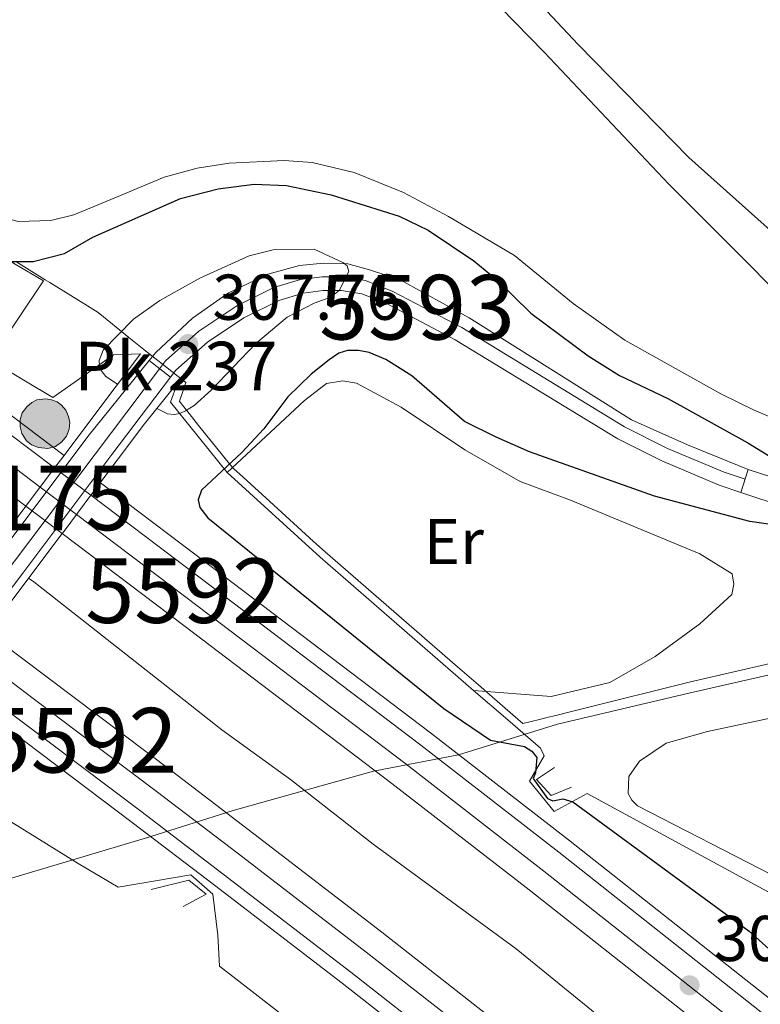
# Model space of a CAD drawing. Units: metres. Extents: x 622689 to 629680, y 641800 to 646549.
# Drawn here: x 625535 to 625649, y 642601 to 642753 of the extents above; entities that cross this region are included whole.
import ezdxf
from ezdxf.enums import TextEntityAlignment as Align

# ---------------------------------------------------------------- set-up
doc = ezdxf.new("R2010")
doc.units = ezdxf.units.M
doc.header["$MEASUREMENT"] = 0
for name, pattern in [('DGN Style 2', [87.88014000000001, 52.728084, -35.15205600000001]), ('DGN Style 3', [123.03219600000003, 87.88014000000001, -35.15205600000001]), ('DGN Style 4', [140.69610414000002, 70.30411200000002, -35.15205600000001, 0.08788014000000001, -35.15205600000001]), ('DGN Style 5', [61.516098000000014, 26.364042, -35.15205600000001])]:
    doc.linetypes.add(name, pattern=pattern)
for name, color, linetype, lineweight in [('Centroides', 7, 'Continuous', 5), ('Edificios construcciones cerramientos', 7, 'Continuous', 5), ('Entidades rústicas y varios', 7, 'Continuous', 5), ('Otros límites administrativos', 7, 'Continuous', 5), ('Relieve y altimetría', 7, 'Continuous', 5), ('Textos de rotulación', 7, 'Continuous', 5), ('Viales y ferrocarril', 7, 'Continuous', 5)]:
    doc.layers.add(name, color=color, linetype=linetype, lineweight=lineweight)
doc.styles.add('Style-Arial', font='txt')
doc.styles.add('Style-Arial Narrow', font='txt')

# ---------------------------------------------------------------- blocks, each defined once
blk = doc.blocks.new('5HITAU_12')
at = {"layer": 'Viales y ferrocarril', "linetype": 'Continuous', "lineweight": 5}
for color, points in [(1, [(0.462000000057742, -3.858000000007451), (-0.9799999999813735, -3.702999999979511), (-2.087999999988824, -3.2589999998454), (-2.864999999990687, -2.635000000009313), (-3.587000000057742, -1.515999999828637), (-3.808999999891967, -0.5019999998621643), (-3.808999999891967, 0.590000000083819), (-3.503999999957159, 1.682000000029802), (-2.810000000055879, 2.618000000016764), (-2.004999999888241, 3.268000000156462), (-1.229999999981374, 3.684000000124797), (0.1569999998901039, 3.841000000014901), (1.016999999992549, 3.712000000057742), (1.932000000029802, 3.373000000137836), (2.597999999998137, 2.853000000119209), (3.263999999966472, 2.09900000016205), (3.68100000009872, 1.110000000102445), (3.845999999903142, 0.2000000001862645), (3.763999999966472, -0.8410000000149012), (3.375999999931082, -1.906999999890104), (2.625999999931082, -2.790999999968335), (1.65500000002794, -3.518999999854714)]), (2, [(0.3770000000949949, -2.863999999826774), (-0.7409999999217689, -2.743999999947846), (-1.587999999988824, -2.403999999864027), (-2.128000000026077, -1.970999999903142), (-2.66800000006333, -1.1339999998454), (-2.830000000074506, -0.3959999999497086), (-2.830000000074506, 0.4560000000055879), (-2.608999999938533, 1.244000000180677), (-2.097999999998137, 1.934000000124797), (-1.460999999893829, 2.44800000009127), (-0.9329999999608845, 2.732000000076368), (0.1389999999664724, 2.853000000119209), (0.7720000001136214, 2.758000000147149), (1.449000000022352, 2.506999999983236), (1.924000000115484, 2.137000000104308), (2.424000000115484, 1.570999999996275), (2.73699999996461, 0.8290000001434237), (2.860000000102445, 0.1500000001396984), (2.797999999951571, -0.6309999998193234), (2.516000000061467, -1.406999999890104), (1.949999999953434, -2.072999999858439), (1.212999999988824, -2.625999999931082)])]:
    blk.add_hatch(color=color, dxfattribs=at).paths.add_polyline_path(points)
at = {"layer": 'Viales y ferrocarril', "color": 250, "linetype": 'Continuous', "lineweight": 5, "flags": 128}
blk.add_lwpolyline([(-1.229999999981374, 3.684000000124797), (-2.004999999888241, 3.268000000156462), (-2.810000000055879, 2.618000000016764), (-3.503999999957159, 1.682000000029802), (-3.808999999891967, 0.590000000083819), (-3.808999999891967, -0.5019999998621643), (-3.587000000057742, -1.515999999828637), (-2.864999999990687, -2.635000000009313), (-2.087999999988824, -3.2589999998454), (-0.9799999999813735, -3.702999999979511), (0.462000000057742, -3.858000000007451), (1.65500000002794, -3.518999999854714), (2.625999999931082, -2.790999999968335), (3.375999999931082, -1.906999999890104), (3.763999999966472, -0.8410000000149012), (3.845999999903142, 0.2000000001862645), (3.68100000009872, 1.110000000102445), (3.263999999966472, 2.09900000016205), (2.597999999998137, 2.853000000119209), (1.932000000029802, 3.373000000137836), (1.016999999992549, 3.712000000057742), (0.1569999998901039, 3.841000000014901)], close=True, dxfattribs=at)
blk = doc.blocks.new('5PATER_649')
at = {"layer": 'Relieve y altimetría', "linetype": 'Continuous', "lineweight": 5}
h = blk.add_hatch(color=250, dxfattribs=at)
edge = h.paths.add_edge_path()
edge.add_ellipse((1.001171767711639e-08, 1.001171767711639e-08), major_axis=(-1.095731442658747, -1.11071070018244), ratio=0.9994222409660317, start_angle=0, end_angle=360)
blk = doc.blocks.new('5PATER_731')
at = {"layer": 'Relieve y altimetría', "linetype": 'Continuous', "lineweight": 5}
h = blk.add_hatch(color=250, dxfattribs=at)
edge = h.paths.add_edge_path()
edge.add_ellipse((1.001171767711639e-08, 1.001171767711639e-08), major_axis=(-1.095731442658747, -1.11071070018244), ratio=0.9994222409660317, start_angle=0, end_angle=360)

msp = doc.modelspace()

# ---------------------------------------------------------------- linework, layer by layer
at = {"layer": 'Edificios construcciones cerramientos', "color": 250, "linetype": 'DGN Style 2', "lineweight": 5, "extrusion": (-0.02190874277717976, -0.5039075921004373, 0.863479672959047), "elevation": -337299.1736544132, "flags": 128}
msp.add_lwpolyline([(597052.0333834433, 578049.7960892078), (597051.0846693092, 578046.2452206532), (597060.3071680248, 578034.119529933)], dxfattribs=at)
at = {"layer": 'Edificios construcciones cerramientos', "color": 250, "linetype": 'DGN Style 2', "lineweight": 5, "extrusion": (-0.5756577392046931, -0.6614398567075543, 0.4807447173421999), "elevation": -785064.2318767698, "flags": 128}
msp.add_lwpolyline([(49961.60222936107, 430758.8378834305), (49981.07120997889, 430757.9095716812), (50012.52944820374, 430758.0179127331)], dxfattribs=at)
at = {"layer": 'Edificios construcciones cerramientos', "color": 250, "linetype": 'DGN Style 2', "lineweight": 5}
for points in [[(625293.158, 642875.348, 301.834), (625294.388, 642873.4920000001, 301.911), (625300.7139999999, 642868.1229999999, 302.266), (625304.5660000001, 642865.3500000001, 302.266), (625307.479, 642864.0989999999, 302.266), (625319.932, 642862.5260000001, 301.022), (625343.2350000001, 642845.587, 300.667), (625374.9169999999, 642822.3600000001, 300.667), (625395.04, 642807.788, 300.667), (625422.8189999999, 642788.031, 300.55), (625454.0179999999, 642766.037, 300.155), (625476.2890000001, 642751.298, 300.039), (625492.8670000001, 642741.517, 299.806), (625507.9180000001, 642730.506, 299.922), (625538.308, 642712.5830000001, 300.155), (625530.037, 642700.321, 300.155), (625539.7350000001, 642694.5390000001, 300.387), (625549.138, 642701.1510000001, 306.061), (625553.3200000001, 642701.3130000001, 307.879)], [(625604.888, 642649.209, 299.253), (625610.176, 642644.6229999999, 299.275), (625615.2309999999, 642640.2450000001, 300.321), (625615.824, 642639.0789999999, 300.321), (625613.56, 642635.1610000001, 301.367), (625617.3729999999, 642630.483, 301.484), (625622.449, 642633.2350000001, 299.181), (625651.408, 642617.521, 299.181), (625669.2150000001, 642603.1640000001, 298.6)], [(625512.405, 642634.963, 307.892), (625516.1329999999, 642636.0179999999, 306.008), (625528.159, 642631.9839999999, 300.776), (625543.663, 642622.415, 300.543), (625549.8870000001, 642618.743, 300.055), (625561.1240000001, 642620.658, 301.683), (625564.5109999999, 642617.658, 301.683), (625565.2779999999, 642611.3389999999, 300.101), (625565.5519999999, 642606.5179999999, 300.218), (625625.4310000001, 642560.2520000001, 300.915), (625647.935, 642543.54, 301.032), (625666.2039999999, 642529.236, 301.032), (625683.692, 642515.7409999999, 300.078), (625703.315, 642500.2760000001, 300.194), (625741.6810000001, 642466.841, 300.075)]]:
    msp.add_polyline3d(points, dxfattribs=at)
at = {"layer": 'Edificios construcciones cerramientos', "color": 170, "linetype": 'DGN Style 2', "lineweight": 5}
msp.add_polyline3d([(625535.987, 642666.5830000001, 300.754), (625536.8, 642666.014, 300.73), (625557.0800000001, 642650.0660000001, 300.614), (625565.909, 642643.0819999999, 300.614), (625576.547, 642635.405, 300.614), (625589.3470000001, 642625.426, 300.498), (625611.4820000001, 642609.223, 300.381), (625628.1610000001, 642595.639, 300.265), (625643.54, 642583.0700000001, 300.265), (625662.0290000001, 642568.6939999999, 299.916), (625676.182, 642557.2139999999, 299.916), (625690.185, 642546.122, 299.8), (625707.426, 642532.2490000001, 299.684), (625721.8759999999, 642520.014, 299.684), (625741.315, 642502.402, 299.451), (625762.263, 642485.142, 299.218), (625788.6669999999, 642461.8500000001, 298.637), (625810.4110000001, 642442.45, 298.521), (625823.932, 642430.648, 298.521), (625839.3929999999, 642416.811, 298.405), (625853.7720000001, 642404.308, 298.056), (625868.6429999999, 642391.2479999999, 298.056), (625884.179, 642377.2649999999, 297.823)], dxfattribs=at)
at = {"layer": 'Entidades rústicas y varios', "color": 92, "linetype": 'Continuous', "lineweight": 5}
for points in [[(625579.783, 642784.871, 298.768), (625615.7949999999, 642748.017, 298.768), (625635.1070000001, 642727.5760000001, 299.001), (625662.96, 642699.6370000001, 298.768), (625675.493, 642686.169, 298.768), (625675.8929999999, 642684.709, 298.768), (625675.0700000001, 642683.923, 298.768), (625672.631, 642683.9539999999, 298.768), (625657.869, 642688.554, 298.768), (625648.331, 642692.557, 298.651), (625643.1669999999, 642695.105, 298.651), (625628.307, 642703.4099999999, 298.651), (625620.317, 642709.0830000001, 298.651), (625611.217, 642716.5279999999, 298.535), (625601.0050000001, 642722.551, 298.651), (625594.0530000001, 642726.256, 298.768), (625586.3740000001, 642729.371, 298.884), (625579.8770000001, 642730.9340000001, 298.884), (625575.5590000001, 642731.244, 298.884), (625567.027, 642730.817, 298.884), (625562.0830000001, 642730.0249999999, 298.884), (625556.997, 642728.648, 298.884), (625550.2150000001, 642725.7949999999, 298.768)], [(625663.0120000001, 642774.4269999999, 297.279), (625684.6710000001, 642749.9310000001, 297.279), (625717.1170000001, 642713.8559999999, 297.279), (625729.504, 642700.3389999999, 297.512), (625738.8470000001, 642689.5789999999, 297.512), (625741.236, 642686.3530000001, 297.512), (625741.3630000001, 642685.6229999999, 297.512), (625741.246, 642684.8899999999, 297.396), (625740.3489999999, 642684.1769999999, 297.396), (625737.4510000001, 642683.6440000001, 297.396), (625722.716, 642681.3189999999, 297.512), (625713.1640000001, 642680.348, 297.512), (625706.7050000001, 642680.0090000001, 297.396), (625698.3400000001, 642680.071, 297.396), (625692.8999999999, 642680.4950000001, 297.396), (625690.2609999999, 642681.159, 297.396), (625688.426, 642682.048, 297.396), (625651.3090000001, 642719.9909999999, 297.396), (625638.2039999999, 642731.699, 297.512), (625621.058, 642749.1570000001, 297.512), (625601.7930000001, 642769.7930000001, 297.628)], [(625550.2150000001, 642725.7949999999, 298.768), (625543.0179999999, 642722.817, 298.768), (625539.416, 642721.9140000001, 298.768), (625534.3940000001, 642721.78, 298.768), (625528.2849999999, 642723.4920000001, 298.768), (625521.8729999999, 642726.811, 298.768), (625513.439, 642733.139, 298.768), (625506.274, 642739.4269999999, 298.768), (625503.5220000001, 642742.3330000001, 298.768), (625501.943, 642744.858, 298.768), (625501.2960000001, 642746.7069999999, 298.768), (625500.8840000001, 642749.7760000001, 298.768), (625501.155, 642752.8019999999, 299.001), (625503.469, 642756.4269999999, 299.001)], [(625566.7309999999, 642682.94, 299.972), (625578.7250000001, 642694.077, 299.739), (625582.121, 642696.686, 299.274), (625584.6529999999, 642697.1429999999, 299.274), (625586.753, 642696.7679999999, 299.274), (625593.656, 642693.0619999999, 298.809), (625603.5549999999, 642686.452, 298.576), (625612.0760000001, 642681.5390000001, 298.576), (625619.899, 642678.669, 298.576), (625639.8910000001, 642670.352, 298.809), (625644.926, 642667.267, 298.46), (625645.182, 642665.635, 298.46), (625644.852, 642664.047, 298.46), (625639.9340000001, 642659.5249999999, 298.576), (625632.973, 642654.4280000001, 298.693), (625625.979, 642650.4269999999, 298.693), (625616.875, 642648.24, 298.693), (625604.888, 642649.209, 299.253)], [(625651.166, 642620.5900000001, 299.005), (625630.2590000001, 642631.324, 299.074), (625629.375, 642632.196, 299.074), (625628.807, 642633.24, 299.074), (625628.9340000001, 642635.875, 299.074), (625630.551, 642638.2520000001, 299.074), (625634.7250000001, 642641.037, 299.074), (625641.125, 642642.8389999999, 298.958), (625651.7649999999, 642645.1100000001, 298.842)]]:
    msp.add_polyline3d(points, dxfattribs=at)
at = {"layer": 'Entidades rústicas y varios', "color": 250, "linetype": 'DGN Style 3', "lineweight": 5}
msp.add_polyline3d([(625650.8, 642653.3700000001, 299.708), (625639.1329999999, 642650.6950000001, 299.639), (625638.0530000001, 642650.4469999999, 299.653), (625621.908, 642646.4110000001, 299.852), (625620.067, 642645.95, 299.873), (625617.4099999999, 642645.2860000001, 299.912), (625616.432, 642645.0419999999, 299.925), (625615.102, 642644.709, 299.938), (625612.5249999999, 642644.065, 299.953), (625610.977, 642645.408, 299.939), (625607.348, 642648.5560000001, 299.942), (625605.622, 642650.0530000001, 299.939), (625602.4099999999, 642652.838, 299.934), (625581.8929999999, 642670.628, 299.924), (625580.115, 642672.2479999999, 299.923), (625573.328, 642678.4340000001, 299.951), (625569.213, 642682.185, 299.977), (625567.719, 642683.5460000001, 299.992), (625567.544, 642683.706, 299.994), (625567.111, 642684.247, 300), (625562.321, 642690.2309999999, 303.483), (625560.858, 642692.0590000001, 304.663), (625560.4310000001, 642692.592, 305), (625560.227, 642692.8459999999, 304.95), (625559.8019999999, 642693.378, 304.851), (625559.6440000001, 642693.575, 304.823), (625559.503, 642693.7520000001, 304.806), (625559.327, 642693.9709999999, 304.797), (625559.337, 642693.9979999999, 304.795), (625559.4380000001, 642694.281, 304.717), (625560.1140000001, 642696.169, 304.774), (625560.3600000001, 642696.8559999999, 304.795), (625560.138, 642697.03, 304.784), (625557.1939999999, 642699.3360000001, 304.642), (625553.888, 642701.925, 304.925), (625553.8330000001, 642701.9680000001, 304.926), (625551.5360000001, 642703.828, 304.977), (625550.369, 642704.7720000001, 305), (625546.7479999999, 642707.7039999999, 303.426), (625544.683, 642708.9809999999, 302.623), (625539.2660000001, 642712.3300000001, 301.184), (625538.585, 642712.7509999999, 300.922), (625533.996, 642715.5889999999, 300)], dxfattribs=at)
at = {"layer": 'Entidades rústicas y varios', "color": 6, "linetype": 'Continuous', "lineweight": 5}
msp.add_polyline3d([(625533.996, 642715.5889999999, 300), (625538.585, 642712.7509999999, 300.922), (625539.2660000001, 642712.3300000001, 301.184), (625544.683, 642708.9809999999, 302.623), (625546.7479999999, 642707.7039999999, 303.426), (625550.369, 642704.7720000001, 305), (625551.5360000001, 642703.828, 304.977), (625553.8330000001, 642701.9680000001, 304.926), (625553.888, 642701.925, 304.925), (625557.1939999999, 642699.3360000001, 304.642), (625560.138, 642697.03, 304.784), (625560.3600000001, 642696.8559999999, 304.795), (625560.1140000001, 642696.169, 304.774), (625559.4380000001, 642694.281, 304.717), (625559.337, 642693.9979999999, 304.795), (625559.327, 642693.9709999999, 304.797), (625559.503, 642693.7520000001, 304.806), (625559.6440000001, 642693.575, 304.823), (625559.8019999999, 642693.378, 304.851), (625560.227, 642692.8459999999, 304.95), (625560.4310000001, 642692.592, 305), (625560.858, 642692.0590000001, 304.663), (625562.321, 642690.2309999999, 303.483), (625567.111, 642684.247, 300), (625567.544, 642683.706, 299.994), (625567.719, 642683.5460000001, 299.992), (625569.213, 642682.185, 299.977), (625573.328, 642678.4340000001, 299.951), (625580.115, 642672.2479999999, 299.923), (625581.8929999999, 642670.628, 299.924), (625602.4099999999, 642652.838, 299.934), (625605.622, 642650.0530000001, 299.939), (625607.348, 642648.5560000001, 299.942), (625610.977, 642645.408, 299.939), (625612.5249999999, 642644.065, 299.953), (625615.102, 642644.709, 299.938), (625616.432, 642645.0419999999, 299.925), (625617.4099999999, 642645.2860000001, 299.912), (625620.067, 642645.95, 299.873), (625621.908, 642646.4110000001, 299.852), (625638.0530000001, 642650.4469999999, 299.653), (625639.1329999999, 642650.6950000001, 299.639), (625650.8, 642653.3700000001, 299.708)], dxfattribs=at)
at = {"layer": 'Otros límites administrativos', "color": 250, "linetype": 'Continuous', "lineweight": 5}
msp.add_polyline3d([(625399.676, 642616.396, 302.268), (625439.034, 642612.379, 302.798), (625475.584, 642609.98, 304.357), (625496.9110000001, 642608.0530000001, 303.752), (625523.439, 642617.2150000001, 303.401), (625554.7820000001, 642626.554, 302.213), (625567.673, 642630.625, 302.12), (625589.416, 642636.692, 302.009), (625602.575, 642639.2409999999, 301.975), (625617.8670000001, 642643.9720000001, 299.028), (625638.2309999999, 642648.756, 298.823), (625664.9199999999, 642654.8759999999, 298.892)], dxfattribs=at)
at = {"layer": 'Relieve y altimetría', "color": 30, "linetype": 'Continuous', "lineweight": 25, "elevation": 300, "flags": 128}
for points in [[(625533.19, 642715.594), (625536.702, 642715.571), (625541.5460000001, 642716.804), (625545.9650000001, 642719.362), (625559.5220000001, 642725.342), (625565.321, 642726.8470000001), (625570.9240000001, 642727.5700000001), (625575.915, 642727.3330000001), (625582.8600000001, 642725.923), (625593.344, 642722.6100000001), (625597.854, 642720.4639999999), (625604.913, 642715.7069999999), (625608.435, 642712.8189999999), (625613.764, 642707.615), (625622.6140000001, 642700.996), (625627.4639999999, 642697.9580000001), (625634.976, 642694.379), (625647.3389999999, 642687.507), (625655.754, 642682.371)], [(625654.9240000001, 642674.3260000001), (625647.659, 642675.3659999999), (625632.871, 642679.2919999999), (625613.5660000001, 642686.1170000001), (625608.405, 642688.398), (625603.486, 642690.8489999999), (625595.315, 642697.9110000001), (625591.3219999999, 642700.4410000001), (625588.706, 642701.52), (625587.094, 642701.8019999999), (625585.3630000001, 642701.79), (625584, 642701.413), (625582.5449999999, 642700.378), (625579.7320000001, 642698.139), (625576.1410000001, 642694.6599999999), (625572.405, 642689.6740000001), (625569.006, 642686.007), (625562.743, 642680.1910000001), (625562.2409999999, 642678.7010000001), (625562.493, 642677.5320000001), (625563.7239999999, 642675.9070000001), (625600.2579999999, 642646.4169999999), (625607.5220000001, 642641.4739999999), (625612.771, 642640.537), (625613.923, 642639.814), (625614.686, 642638.7960000001), (625614.483, 642636.4280000001), (625614.0989999999, 642635.548), (625616.3160000001, 642632.4909999999), (625617.148, 642632.108), (625618.706, 642632.4110000001), (625620.27, 642631.9580000001), (625647.541, 642611.9180000001), (625657.408, 642603.037)]]:
    msp.add_lwpolyline(points, dxfattribs=at)
at = {"layer": 'Relieve y altimetría', "color": 30, "linetype": 'Continuous', "lineweight": 5, "elevation": 305, "flags": 128}
msp.add_lwpolyline([(625549.7679999999, 642696.5789999999), (625547.973, 642697.7860000001), (625547.2520000001, 642698.733), (625546.979, 642699.446), (625546.913, 642700.2790000001), (625547.527, 642701.889), (625552.2250000001, 642706.655), (625556.3019999999, 642709.557), (625562.5050000001, 642713.0290000001), (625570.163, 642716.4890000001), (625573.8470000001, 642717.409), (625580.216, 642717.514), (625584.736, 642715.392), (625585.3230000001, 642714.905), (625585.5970000001, 642714.0430000001), (625584.0970000001, 642711.0930000001), (625582.794, 642710.071), (625580.182, 642709.128), (625576.03, 642706.9850000001), (625571.1780000001, 642702.9010000001), (625564.28, 642695.655), (625561.632, 642693.31), (625560.2690000001, 642692.496), (625559.409, 642692.071), (625558.6059999999, 642691.9169999999), (625557.504, 642692), (625555.842, 642692.827)], dxfattribs=at)
at = {"layer": 'Viales y ferrocarril', "color": 1, "linetype": 'Continuous', "lineweight": 5, "extrusion": (-0.7950386498080915, 0.6015516406588417, 0.07777640343949446), "elevation": -110697.0924205157, "flags": 128}
msp.add_lwpolyline([(-889948.7620205847, 8945.462026391207), (-889951.1982267038, 8945.38796219611), (-889958.3250365341, 8945.250385293839), (-889970.8853334207, 8944.595401234212)], dxfattribs=at)
at = {"layer": 'Viales y ferrocarril', "color": 250, "linetype": 'DGN Style 5', "lineweight": 5, "extrusion": (0.002068028365307647, -0.001619547843258824, 0.9999965501557813), "elevation": 560.6859164730554, "flags": 128}
msp.add_lwpolyline([(625552.6925681382, 642702.0089410862), (625555.9895838364, 642699.4269377)], dxfattribs=at)
at = {"layer": 'Viales y ferrocarril', "color": 250, "linetype": 'DGN Style 4', "lineweight": 5, "extrusion": (-6.988746619676402e-05, -9.2563487961871e-05, 0.9999999932738713), "elevation": 204.6919938695558, "flags": 128}
msp.add_lwpolyline([(625556.2999907318, 642699.0167003272), (625509.5429902168, 642637.0887000619)], dxfattribs=at)
at = {"layer": 'Viales y ferrocarril', "color": 1, "linetype": 'Continuous', "lineweight": 5, "extrusion": (0.4377568545517027, -0.2954163368210752, 0.8491749667955459), "elevation": 84241.06538002097, "flags": 128}
msp.add_lwpolyline([(882642.4290479682, -134870.4878776416), (882656.2083124197, -134871.3020994638), (882664.3688748926, -134872.1049600516)], dxfattribs=at)
at = {"layer": 'Viales y ferrocarril', "color": 1, "linetype": 'Continuous', "lineweight": 5, "extrusion": (0.01330208753658691, 0.01764380314624523, 0.9997558455331509), "elevation": 19969.03924224051, "flags": 128}
msp.add_lwpolyline([(-112591.8773311722, -889524.4622160527), (-112591.8773311722, -889531.8842514874)], dxfattribs=at)
at = {"layer": 'Viales y ferrocarril', "color": 250, "linetype": 'DGN Style 5', "lineweight": 15, "extrusion": (0.002956216929818829, -0.002223609850184183, 0.9999931581469437), "elevation": 722.4332938019832, "flags": 128}
msp.add_lwpolyline([(625536.3980046033, 642686.8252752214), (625542.0150569207, 642682.6002647763)], dxfattribs=at)
at = {"layer": 'Viales y ferrocarril', "color": 250, "linetype": 'Continuous', "lineweight": 5, "extrusion": (-0.02073636581732612, -0.06703194452442435, 0.9975353234577533), "elevation": -55753.52054891142, "flags": 128}
msp.add_lwpolyline([(407767.4471504234, 796927.8320856842), (407767.4471504235, 796924.0838356926)], dxfattribs=at)
at = {"layer": 'Viales y ferrocarril', "color": 250, "linetype": 'DGN Style 5', "lineweight": 5, "extrusion": (0.002270903940317482, -0.001708427199765872, 0.9999959621277463), "elevation": 624.836881585085, "flags": 128}
msp.add_lwpolyline([(625535.4916040562, 642682.6723955169), (625541.1156349729, 642678.4413893423)], dxfattribs=at)
at = {"layer": 'Viales y ferrocarril', "color": 1, "linetype": 'Continuous', "lineweight": 5, "extrusion": (-0.797434061285981, 0.6005132825978468, 0.05901453485799162), "elevation": -112875.662930835, "flags": 128}
msp.add_lwpolyline([(-889686.1204752424, 6982.415231872197), (-889686.6252770144, 6982.422244093643), (-889693.5408653803, 6982.206868720976)], dxfattribs=at)
at = {"layer": 'Viales y ferrocarril', "color": 1, "linetype": 'Continuous', "lineweight": 5, "extrusion": (0.7962271699394593, -0.5974905739993946, 0.09501214570818604), "elevation": 114103.8861026713, "flags": 128}
msp.add_lwpolyline([(889473.8582611335, -10580.42569926789), (889486.6504528876, -10580.07109507872), (889493.0154565368, -10580.21173130105)], dxfattribs=at)
at = {"layer": 'Viales y ferrocarril', "color": 250, "linetype": 'DGN Style 5', "lineweight": 15, "extrusion": (0.001588081194754336, -0.001194586831222845, 0.9999980254782614), "elevation": 527.935336359729, "flags": 128}
msp.add_lwpolyline([(625534.2891693928, 642678.7942281971), (625539.9191845264, 642674.5592251755)], dxfattribs=at)
at = {"layer": 'Viales y ferrocarril', "color": 1, "linetype": 'Continuous', "lineweight": 5, "extrusion": (-0.00811379530031406, -0.01074577134186245, 0.9999093432527236), "elevation": -11672.62231503473, "flags": 128}
msp.add_lwpolyline([(625511.554561076, 642569.8490255286), (625523.1012744813, 642585.1399083855)], dxfattribs=at)
at = {"layer": 'Viales y ferrocarril', "color": 250, "linetype": 'Continuous', "lineweight": 15}
for points in [[(625228.04, 642905.105, 303.927), (625233.3189999999, 642900.963, 303.725), (625251.8970000001, 642886.747, 303.725), (625270.774, 642872.524, 303.725), (625289.4739999999, 642858.4410000001, 303.37), (625309.575, 642843.6359999999, 303.192), (625327.297, 642830.409, 303.014), (625346.4639999999, 642816.5660000001, 303.014), (625365.3219999999, 642802.645, 303.014), (625407.2280000001, 642772.5449999999, 302.976), (625425.936, 642758.8, 302.976), (625448.185, 642742.5, 302.859), (625470.4720000001, 642726.162, 302.72), (625494.486, 642708.432, 302.487), (625517.7220000001, 642691.125, 302.371), (625535.558, 642677.7050000001, 302.269)], [(625431.7660000001, 642766.747, 302.976), (625454.0109999999, 642750.45, 302.859), (625476.3130000001, 642734.102, 302.72), (625500.3570000001, 642716.3489999999, 302.487), (625523.629, 642699.0149999999, 302.371), (625541.4920000001, 642685.575, 302.281)], [(625430.325, 642764.783, 302.976), (625452.571, 642748.4850000001, 302.859), (625474.869, 642732.139, 302.72), (625498.906, 642714.392, 302.487), (625522.169, 642697.065, 302.371), (625540.0249999999, 642683.6300000001, 302.281)], [(625547.105, 642681.3530000001, 302.255), (625565.9539999999, 642667.1140000001, 302.255), (625598.21, 642642.6370000001, 302.022), (625619.568, 642626.0730000001, 301.79), (625650.9380000001, 642601.3119999999, 301.673), (625684.104, 642574.7069999999, 301.441), (625707.0519999999, 642556.0460000001, 301.231), (625734.71, 642533.031, 300.883), (625756.9950000001, 642514.0590000001, 300.72), (625783.0149999999, 642491.726, 300.464), (625813.504, 642465.3970000001, 300.092), (625842.541, 642439.801, 299.836), (625864.936, 642420.02, 299.464), (625884.3200000001, 642402.8840000001, 299.464), (625906.8910000001, 642382.8829999999, 299.092)], [(625545.642, 642679.405, 302.255), (625564.483, 642665.172, 302.255), (625596.727, 642640.7039999999, 302.022), (625618.067, 642624.1540000001, 301.79), (625649.4210000001, 642599.406, 301.673), (625682.5730000001, 642572.8119999999, 301.441), (625705.504, 642554.1640000001, 301.231), (625733.1410000001, 642531.1669999999, 300.883), (625755.412, 642512.2069999999, 300.72), (625781.425, 642489.8800000001, 300.464), (625811.902, 642463.561, 300.092), (625840.929, 642437.9739999999, 299.836), (625863.3230000001, 642418.1939999999, 299.464), (625882.7050000001, 642401.06, 299.464), (625905.2749999999, 642381.06, 299.092)], [(625541.1880000001, 642673.47, 302.255), (625560.004, 642659.256, 302.255), (625592.2110000001, 642634.8160000001, 302.022), (625613.4950000001, 642618.31, 301.79), (625644.801, 642593.6000000001, 301.673), (625677.9110000001, 642567.0390000001, 301.441), (625700.79, 642548.433, 301.231), (625728.3630000001, 642525.49, 300.883), (625750.591, 642506.567, 300.72), (625776.584, 642484.257, 300.464), (625807.024, 642457.97, 300.092), (625836.02, 642432.4099999999, 299.836), (625858.4099999999, 642412.6340000001, 299.464), (625877.787, 642395.504, 299.464), (625900.354, 642375.506, 299.092)], [(625529.6429999999, 642658.1799999999, 302.412), (625539.084, 642651.0760000001, 302.424), (625558.095, 642636.7479999999, 302.191), (625570.869, 642627.0120000001, 302.307), (625590.6799999999, 642611.7930000001, 301.958), (625604.825, 642600.712, 301.842), (625628.415, 642582.203, 301.725), (625647.1769999999, 642567.1710000001, 301.609), (625675.4070000001, 642544.4140000001, 301.4), (625691.159, 642531.6130000001, 301.167), (625705.5959999999, 642519.754, 300.981), (625728.081, 642501.125, 300.609), (625750.28, 642482.216, 300.609), (625782.3999999999, 642454.1669999999, 300.26), (625808.0290000001, 642431.659, 300.237), (625830.629, 642411.807, 299.888), (625858.6780000001, 642387.034, 299.609), (625877.6229999999, 642370.1740000001, 299.26)], [(625524.946, 642651.892, 302.412), (625534.362, 642644.807, 302.424), (625553.354, 642630.493, 302.191), (625566.0989999999, 642620.7790000001, 302.307), (625585.869, 642605.592, 301.958), (625599.9820000001, 642594.5349999999, 301.842), (625623.5390000001, 642576.0530000001, 301.725), (625642.26, 642561.0530000001, 301.609), (625670.469, 642538.3130000001, 301.4), (625686.193, 642525.5349999999, 301.167), (625700.601, 642513.7, 300.981), (625723.0320000001, 642495.115, 300.609), (625745.1540000001, 642476.2720000001, 300.609), (625777.229, 642448.2620000001, 300.26), (625802.8489999999, 642425.7620000001, 300.237), (625825.4410000001, 642405.9169999999, 299.888), (625853.4709999999, 642381.1610000001, 299.609), (625872.405, 642364.311, 299.26)], [(625523.662, 642650.159, 302.413), (625533.064, 642643.084, 302.424), (625552.051, 642628.774, 302.191), (625564.788, 642619.0660000001, 302.307), (625584.547, 642603.888, 301.958), (625598.6510000001, 642592.838, 301.842), (625622.199, 642574.3630000001, 301.725), (625640.909, 642559.372, 301.609), (625669.112, 642536.6370000001, 301.4), (625684.828, 642523.865, 301.167), (625699.2280000001, 642512.0360000001, 300.981), (625721.645, 642493.4639999999, 300.609), (625743.7450000001, 642474.639, 300.609), (625775.808, 642446.6399999999, 300.26), (625801.426, 642424.142, 300.237), (625824.0149999999, 642404.2990000001, 299.888), (625852.04, 642379.547, 299.609), (625870.9709999999, 642362.7, 299.26)]]:
    msp.add_polyline3d(points, dxfattribs=at)
at = {"layer": 'Viales y ferrocarril', "color": 135, "linetype": 'Continuous', "lineweight": 5}
for points in [[(625425.936, 642758.8, 302.976), (625448.185, 642742.5, 302.859), (625470.4720000001, 642726.162, 302.72), (625494.486, 642708.432, 302.487), (625517.7220000001, 642691.125, 302.371), (625535.558, 642677.7050000001, 302.269), (625535.558, 642677.7050000001, 308.907), (625540.0249999999, 642683.6300000001, 302.281), (625522.169, 642697.065, 302.371), (625498.906, 642714.392, 302.487), (625474.869, 642732.139, 302.72), (625452.571, 642748.4850000001, 302.859), (625430.325, 642764.783, 302.976)], [(625649.4210000001, 642599.406, 301.673), (625618.067, 642624.1540000001, 301.79), (625596.727, 642640.7039999999, 302.022), (625564.483, 642665.172, 302.255), (625545.642, 642679.405, 302.255), (625545.642, 642679.405, 308.733), (625541.4920000001, 642673.8729999999, 308.948), (625541.1880000001, 642673.47, 308.941), (625541.1880000001, 642673.47, 302.255), (625560.004, 642659.256, 302.255), (625592.2110000001, 642634.8160000001, 302.022), (625613.4950000001, 642618.31, 301.79), (625644.801, 642593.6000000001, 301.673), (625677.9110000001, 642567.0390000001, 301.441)], [(625675.4070000001, 642544.4140000001, 301.4), (625647.1769999999, 642567.1710000001, 301.609), (625628.415, 642582.203, 301.725), (625604.825, 642600.712, 301.842), (625590.6799999999, 642611.7930000001, 301.958), (625570.869, 642627.0120000001, 302.307), (625558.095, 642636.7479999999, 302.191), (625539.084, 642651.0760000001, 302.424), (625529.6429999999, 642658.1799999999, 302.412), (625529.6429999999, 642658.1799999999, 308.683), (625527.6070000001, 642655.4839999999, 308.638), (625524.946, 642651.892, 308.507), (625524.946, 642651.892, 302.412), (625534.362, 642644.807, 302.424), (625553.354, 642630.493, 302.191), (625566.0989999999, 642620.7790000001, 302.307), (625585.869, 642605.592, 301.958), (625599.9820000001, 642594.5349999999, 301.842), (625623.5390000001, 642576.0530000001, 301.725), (625642.26, 642561.0530000001, 301.609), (625670.469, 642538.3130000001, 301.4)]]:
    msp.add_polyline3d(points, dxfattribs=at)
at = {"layer": 'Viales y ferrocarril', "color": 250, "linetype": 'DGN Style 4', "lineweight": 5}
for points in [[(625428.1300000001, 642761.791, 302.976), (625450.378, 642745.4920000001, 302.859), (625472.6699999999, 642729.1499999999, 302.72), (625496.696, 642711.412, 302.487), (625519.9450000001, 642694.095, 302.371), (625537.791, 642680.6669999999, 302.275)], [(625556.28, 642698.9950000001, 307.901), (625557.2139999999, 642700.227, 307.82), (625562.3729999999, 642704.814, 307.496), (625568.243, 642708.746, 307.002), (625573.967, 642711.557, 306.417), (625578.075, 642712.8090000001, 305.862), (625581.4539999999, 642713.236, 305.622), (625584.6159999999, 642713.233, 305.01), (625588.146, 642712.6510000001, 304.804), (625592.3740000001, 642710.9680000001, 304.685), (625603.085, 642705.3570000001, 303.995), (625628.2690000001, 642690.0090000001, 302.141), (625634.9070000001, 642686.6669999999, 301.926), (625643.6640000001, 642682.9639999999, 301.318), (625646.912, 642681.888, 301.081)], [(625543.415, 642676.436, 302.255), (625562.243, 642662.2139999999, 302.255), (625594.469, 642637.76, 302.022), (625615.781, 642621.2320000001, 301.79), (625647.111, 642596.503, 301.673), (625680.2420000001, 642569.925, 301.441), (625703.1470000001, 642551.298, 301.231), (625730.7520000001, 642528.328, 300.883), (625753.0009999999, 642509.3870000001, 300.72), (625779.004, 642487.068, 300.464), (625809.463, 642460.7649999999, 300.092), (625838.4739999999, 642435.192, 299.836), (625860.8659999999, 642415.4140000001, 299.464), (625880.246, 642398.2820000001, 299.464), (625902.814, 642378.283, 299.092)], [(625527.2779999999, 642655.048, 302.51), (625536.723, 642647.9410000001, 302.424), (625555.7239999999, 642633.6200000001, 302.191), (625568.4839999999, 642623.895, 302.307), (625588.274, 642608.692, 301.958), (625602.4029999999, 642597.6229999999, 301.842), (625625.977, 642579.128, 301.725), (625644.7180000001, 642564.112, 301.609), (625672.9380000001, 642541.3630000001, 301.4), (625688.676, 642528.574, 301.167), (625703.098, 642516.727, 300.981), (625725.5560000001, 642498.1200000001, 300.609), (625747.717, 642479.244, 300.609), (625779.814, 642451.2139999999, 300.26), (625805.439, 642428.71, 300.237), (625828.0349999999, 642408.862, 299.888), (625856.074, 642384.0970000001, 299.609), (625875.014, 642367.2420000001, 299.26)]]:
    msp.add_polyline3d(points, dxfattribs=at)
at = {"layer": 'Viales y ferrocarril', "color": 250, "linetype": 'Continuous', "lineweight": 5}
for points in [[(625554.6669999999, 642700.2579999999, 307.906), (625555.6680000001, 642701.5, 307.821), (625561.3899999999, 642706.818, 307.472), (625566.9450000001, 642710.7579999999, 307.007), (625573.021, 642713.6059999999, 306.426), (625577.912, 642714.983, 305.845), (625581.6410000001, 642715.3260000001, 305.612), (625585.4310000001, 642715.2180000001, 304.914), (625588.788, 642714.325, 304.798), (625593.5050000001, 642712.7690000001, 304.682), (625604.2080000001, 642706.871, 303.988), (625629.3589999999, 642691.065, 302.124), (625637.9950000001, 642687.202, 301.891), (625647.385, 642683.4169999999, 301.194)], [(625557.9639999999, 642697.676, 307.895), (625558.788, 642698.764, 307.821), (625563.682, 642703.115, 307.472), (625569.3119999999, 642706.8859999999, 307.007), (625574.7550000001, 642709.5590000001, 306.426), (625578.5260000001, 642710.7080000001, 305.845), (625581.5959999999, 642711.0959999999, 305.612), (625584.449, 642711.092, 304.914), (625587.574, 642710.578, 304.798), (625591.486, 642709.021, 304.682), (625602.04, 642703.4920000001, 303.988), (625627.237, 642688.1370000001, 302.124), (625634.0160000001, 642684.723, 301.891), (625642.919, 642680.959, 301.194), (625646.28, 642679.845, 300.931)], [(625507.712, 642638.3899999999, 307.892), (625508.5700000001, 642639.4210000001, 307.892), (625531.375, 642670.1680000001, 309.089), (625545.1880000001, 642688.4920000001, 308.711), (625554.6669999999, 642700.2579999999, 307.906)], [(625511.128, 642635.896, 307.892), (625511.754, 642636.592, 307.892), (625535.0800000001, 642667.369, 309.089), (625548.8940000001, 642685.6939999999, 308.711), (625557.9639999999, 642697.676, 307.895)], [(625646.28, 642679.845, 300.931), (625659.9890000001, 642675.3, 299.856), (625674.9580000001, 642670.7679999999, 299.336), (625687.9950000001, 642667.8870000001, 298.814), (625697.1070000001, 642666.4979999999, 298.287), (625701.4010000001, 642666.236, 297.938), (625711.101, 642666.483, 297.706), (625735.784, 642669.361, 297.241), (625752.788, 642671.604, 296.892), (625769.4040000001, 642673.5279999999, 296.892), (625789.1510000001, 642676.6610000001, 296.428), (625820.8659999999, 642680.5490000001, 296.427), (625839.462, 642682.132, 296.427), (625849.121, 642682.662, 296.365)]]:
    msp.add_polyline3d(points, dxfattribs=at)
at = {"layer": 'Viales y ferrocarril', "color": 45, "linetype": 'Continuous', "lineweight": 5}
msp.add_polyline3d([(625647.385, 642683.4169999999, 301.194), (625637.9950000001, 642687.202, 301.891), (625629.3589999999, 642691.065, 302.124), (625604.2080000001, 642706.871, 303.988), (625593.5050000001, 642712.7690000001, 304.682), (625588.788, 642714.325, 304.798), (625585.4310000001, 642715.2180000001, 304.914), (625581.6410000001, 642715.3260000001, 305.612), (625577.912, 642714.983, 305.845), (625573.021, 642713.6059999999, 306.426), (625566.9450000001, 642710.7579999999, 307.007), (625561.3899999999, 642706.818, 307.472), (625555.6680000001, 642701.5, 307.821), (625554.6669999999, 642700.2579999999, 307.906), (625557.9639999999, 642697.676, 307.895), (625558.788, 642698.764, 307.821), (625563.682, 642703.115, 307.472), (625569.3119999999, 642706.8859999999, 307.007), (625574.7550000001, 642709.5590000001, 306.426), (625578.5260000001, 642710.7080000001, 305.845), (625581.5959999999, 642711.0959999999, 305.612), (625584.449, 642711.092, 304.914), (625587.574, 642710.578, 304.798), (625591.486, 642709.021, 304.682), (625602.04, 642703.4920000001, 303.988), (625627.237, 642688.1370000001, 302.124), (625634.0160000001, 642684.723, 301.891), (625642.919, 642680.959, 301.194), (625646.28, 642679.845, 300.931)], close=True, dxfattribs=at)
at = {"layer": 'Viales y ferrocarril', "color": 135, "linetype": 'Continuous', "lineweight": 5}
msp.add_polyline3d([(625511.128, 642635.896, 307.892), (625511.754, 642636.592, 307.892), (625535.0800000001, 642667.369, 309.089), (625548.8940000001, 642685.6939999999, 308.711), (625557.9639999999, 642697.676, 307.895), (625554.6669999999, 642700.2579999999, 307.906), (625545.1880000001, 642688.4920000001, 308.711), (625531.375, 642670.1680000001, 309.089), (625508.5700000001, 642639.4210000001, 307.892), (625507.712, 642638.3899999999, 307.892)], close=True, dxfattribs=at)
at = {"layer": 'Viales y ferrocarril', "color": 250, "linetype": 'DGN Style 3', "lineweight": 5}
msp.add_polyline3d([(625647.385, 642683.4169999999, 301.194), (625661.611, 642678.716, 299.856), (625676.345, 642674.506, 299.336), (625688.9140000001, 642671.547, 298.814), (625697.8360000001, 642670.6059999999, 298.287), (625704.01, 642670.5430000001, 297.938), (625712.1030000001, 642670.973, 297.706), (625736.4469999999, 642673.78, 297.241), (625752.966, 642675.6059999999, 296.892), (625770.02, 642677.777, 296.892), (625789.186, 642680.4510000001, 296.428), (625820.936, 642684.308, 296.427), (625841.554, 642685.821, 296.427), (625859.2960000001, 642687.1669999999, 296.31), (625882.027, 642688.808, 296.31), (625885.5619999999, 642689.273, 296.31), (625890.503, 642690.453, 296.193), (625891.621, 642690.926, 296.193), (625892.737, 642691.791, 296.193)], dxfattribs=at)
at = {"layer": 'Viales y ferrocarril', "color": 250, "linetype": 'Continuous', "lineweight": 5}
msp.add_polyline3d([(625541.1880000001, 642673.47, 308.941), (625541.4920000001, 642673.8729999999, 308.948), (625545.642, 642679.405, 308.733), (625545.642, 642679.405, 302.255), (625540.0249999999, 642683.6300000001, 302.281), (625540.0249999999, 642683.6300000001, 308.743), (625535.558, 642677.7050000001, 308.907), (625535.558, 642677.7050000001, 302.269)], close=True, dxfattribs=at)
at = {"layer": 'Viales y ferrocarril', "color": 1, "linetype": 'DGN Style 2', "lineweight": 5}
for points in [[(625617.4299999999, 642637.253, 298.939), (625614.639, 642635.4040000001, 300.566), (625616.8759999999, 642632.933, 300.45), (625620.0460000001, 642634.243, 299.194)], [(625554.9809999999, 642618.3600000001, 299.264), (625560.7990000001, 642619.8160000001, 300.892), (625563.4720000001, 642617.665, 300.892), (625559.9010000001, 642615.7620000001, 299.38)]]:
    msp.add_polyline3d(points, dxfattribs=at)

# ---------------------------------------------------------------- block references
at = {"layer": 'Relieve y altimetría', "color": 250, "linetype": 'Continuous', "lineweight": 5}
for name, p in [('5PATER_649', (625560.706, 642702.817, 307.762)), ('5PATER_731', (625638.3219999999, 642603.557, 301.705))]:
    msp.add_blockref(name, p, dxfattribs=at)
at = {"layer": 'Viales y ferrocarril', "color": 250, "linetype": 'Continuous', "lineweight": 5}
msp.add_blockref('5HITAU_12', (625538.51, 642690.4839999999, 302.703), dxfattribs=at)

# ---------------------------------------------------------------- texts
at = {"layer": 'Centroides', "color": 250, "linetype": 'Continuous', "lineweight": 5, "style": 'Style-Arial Narrow'}
for s, p in [('5593', (625596.1361948072, 642708.5160009998, 303.875)), ('175', (625540.9586600079, 642678.990001, 302.823)), ('5592', (625559.9291948073, 642664.6440009999, 302.245)), ('5592', (625543.9071948072, 642641.490001, 302.282))]:
    msp.add_text(s, height=10.000002, dxfattribs=at).set_placement(p, align=Align.MIDDLE_CENTER)
at = {"layer": 'Entidades rústicas y varios', "color": 92, "linetype": 'Continuous', "lineweight": 5, "style": 'Style-Arial Narrow'}
msp.add_text('Er', height=7.000002, dxfattribs=at).set_placement((625601.8298385227, 642672.254001, 298.846), align=Align.MIDDLE_CENTER)
at = {"layer": 'Textos de rotulación', "color": 250, "linetype": 'Continuous', "lineweight": 5, "style": 'Style-Arial'}
for s, height, p in [('307.76', 7.000002, (625564.456, 642706.567, 307.762)), ('Pk 237', 7.5, (625543.0789999999, 642695.666, 303.995)), ('301.70', 7.000002, (625642.0719999999, 642607.307, 301.705))]:
    msp.add_text(s, height=height, dxfattribs=at).set_placement(p)

doc.saveas('drawing.dxf')
